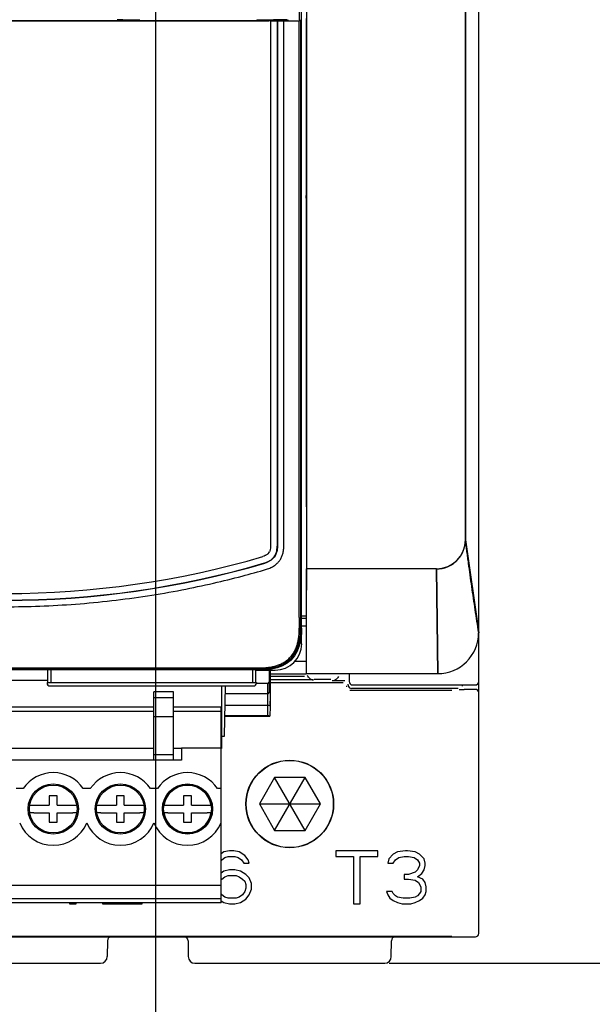
# Model space of a CAD drawing. Units: inches. Extents: x 1 to 21, y 1.5 to 16.2.
# Drawn here: x 7.2 to 8.5, y 5.2 to 7.4 of the extents above; entities that cross this region are included whole.
import ezdxf

# ---------------------------------------------------------------- set-up
doc = ezdxf.new("R2010")
doc.units = ezdxf.units.IN
doc.header["$LTSCALE"] = 1.21
doc.header["$MEASUREMENT"] = 0
doc.layers.get('0').update_dxf_attribs({"linetype": 'CONTINUOUS'})
for name, color, linetype in [('02___PRT_ALL_AXES', 7, 'CONTINUOUS'), ('COPY_GEOM', 7, 'CONTINUOUS'), ('DATUM_CURVE', 7, 'CONTINUOUS'), ('ECAD_CN_PN-183203', 7, 'CONTINUOUS'), ('SURF_PART', 7, 'CONTINUOUS')]:
    doc.layers.add(name, color=color, linetype=linetype)
doc.styles.get("Standard").update_dxf_attribs({"font": 'txt', "width": 0.8})
doc.dimstyles.new('DIMSTYLE_1', dxfattribs={"dimtxt": 0.15625, "dimasz": 0.1875, "dimexe": 0.125, "dimexo": 0.0625, "dimgap": 0.078125, "dimtad": 0, "dimtih": 1, "dimtoh": 1, "dimlfac": 1.333333, "dimzin": 4, "dimdsep": 46, "dimtxsty": 'STANDARD', "dimblk": 'CLOSED', "dimblk1": 'CLOSED', "dimblk2": 'CLOSED', "dimcen": 0.09, "dimadec": 0, "dimazin": 0, "dimtfac": 1, "dimtofl": 0, "dimtmove": 0, "dimatfit": 3, "dimldrblk": 'CLOSED', "dimfxl": 1, "dimtolj": 1, "dimtzin": 4, "dimarcsym": 0})
doc.dimstyles.new('DIMSTYLE_2', dxfattribs={"dimtxt": 0.15625, "dimasz": 0.1875, "dimexe": 0.125, "dimexo": 0.0625, "dimgap": 0.078125, "dimtad": 0, "dimtih": 1, "dimtoh": 1, "dimdec": 1, "dimlfac": 1.333333, "dimzin": 4, "dimdsep": 46, "dimtxsty": 'STANDARD', "dimblk": 'CLOSED', "dimblk1": 'CLOSED', "dimblk2": 'CLOSED', "dimcen": 0.09, "dimadec": 0, "dimazin": 0, "dimtfac": 1, "dimtdec": 1, "dimtofl": 0, "dimtmove": 0, "dimatfit": 3, "dimldrblk": 'CLOSED', "dimfxl": 1, "dimtolj": 1, "dimtzin": 4, "dimarcsym": 0})

# ---------------------------------------------------------------- blocks, each defined once
blk = doc.blocks.new('_CLOSED')
at = {"color": 0, "linetype": 'ByBlock'}
for p, q in [((0, 0), (-1, 0.167)), ((-1, 0.167), (-1, -0.167)), ((-1, -0.167), (0, 0)), ((-1, 0), (0, 0))]:
    blk.add_line(p, q, dxfattribs=at)
blk = doc.blocks.new('*D4')
at = {"color": 2, "linetype": 'Continuous', "transparency": 16777216}
for p, q in [((6.3369, 9.3035), (6.3369, 4.4789)), ((7.4861, 8.0528), (7.4861, 4.4789)), ((6.3369, 4.6039), (6.9115, 4.6039)), ((7.4861, 4.6039), (6.9115, 4.6039)), ((6.9115, 4.6039), (7.5896, 4.6039))]:
    blk.add_line(p, q, dxfattribs=at)
at = {"color": 2, "linetype": 'Continuous', "transparency": 16777216, "xscale": 0.1875, "yscale": 0.1875, "zscale": 0.1875, "rotation": 180}
blk.add_blockref('_CLOSED', (6.3369, 4.6039), dxfattribs=at)
at = {"color": 2, "linetype": 'Continuous', "transparency": 16777216, "xscale": 0.1875, "yscale": 0.1875, "zscale": 0.1875}
blk.add_blockref('_CLOSED', (7.4861, 4.6039), dxfattribs=at)
at = {"color": 2, "linetype": 'Continuous', "transparency": 16777216, "insert": (7.6678, 4.6821), "char_height": 0.15625, "width": 0.75, "attachment_point": 1, "line_spacing_factor": 0.9}
blk.add_mtext('1.53\\P[38,9]', dxfattribs=at)
blk = doc.blocks.new('*D6')
at = {"color": 2, "linetype": 'Continuous', "transparency": 16777216}
for p, q in [((8.2685, 10.4968), (10.0151, 10.4968)), ((9.8901, 10.4968), (9.8901, 8.4031)), ((9.8901, 5.2529), (9.8901, 7.8562)), ((8.0078, 5.2529), (10.0151, 5.2529))]:
    blk.add_line(p, q, dxfattribs=at)
at = {"color": 2, "linetype": 'Continuous', "transparency": 16777216, "xscale": 0.1875, "yscale": 0.1875, "zscale": 0.1875}
for p, rotation in [((9.8901, 10.4968), 90), ((9.8901, 5.2529), 270)]:
    blk.add_blockref('_CLOSED', p, dxfattribs=dict(at, rotation=rotation))
at = {"color": 2, "linetype": 'Continuous', "transparency": 16777216, "insert": (9.7026, 8.325), "char_height": 0.15625, "width": 0.875, "attachment_point": 2, "line_spacing_factor": 0.9}
blk.add_mtext('6.99\\P[177,6]', dxfattribs=at)
blk = doc.blocks.new('*D7')
at = {"color": 2, "linetype": 'Continuous', "transparency": 16777216}
for p, q in [((8.2242, 12.1947), (11.0738, 12.1947)), ((10.9488, 12.1947), (10.9488, 10.8768)), ((10.9488, 5.2529), (10.9488, 9.6268)), ((8.0078, 5.2529), (11.0738, 5.2529))]:
    blk.add_line(p, q, dxfattribs=at)
at = {"color": 2, "linetype": 'Continuous', "transparency": 16777216, "xscale": 0.1875, "yscale": 0.1875, "zscale": 0.1875}
for p, rotation in [((10.9488, 12.1947), 90), ((10.9488, 5.2529), 270)]:
    blk.add_blockref('_CLOSED', p, dxfattribs=dict(at, rotation=rotation))
at = {"color": 2, "linetype": 'Continuous', "transparency": 16777216, "insert": (10.7613, 10.7987), "char_height": 0.15625, "width": 1.75, "attachment_point": 2, "line_spacing_factor": 0.9}
blk.add_mtext('9.26\\P[235,1]\\P(ADD .24 FOR\\PCONTACTOR COIL\\PON LINE SIDE)', dxfattribs=at)

msp = doc.modelspace()

# ---------------------------------------------------------------- linework, layer by layer
at = {"color": 7, "linetype": 'Continuous'}
for p, q in [((8.2081, 5.3193), (8.2081, 8.4935)), ((7.8235, 8.2084), (7.8235, 6.134)), ((7.8124, 5.9668), (7.8124, 8.1755)), ((8.1785, 8.1435), (8.1785, 6.199)), ((7.8072, 8.1406), (7.8072, 7.3613)), ((7.743, 7.3587), (6.559, 7.3587)), ((6.5629, 7.3591), (7.7391, 7.3591)), ((7.4127, 7.361), (7.4379, 7.361)), ((7.4379, 7.361), (7.4507, 7.3609)), ((7.7126, 7.361), (7.7495, 7.361)), ((7.743, 7.3587), (7.7578, 7.3587)), ((7.744, 7.3591), (7.7829, 7.3591)), ((7.7785, 7.361), (7.7495, 7.361)), ((7.7495, 7.361), (7.7495, 7.3591)), ((7.7578, 7.3587), (7.7581, 7.3587)), ((7.7578, 7.3587), (7.7578, 6.1848)), ((7.7581, 7.3587), (7.7725, 7.3587)), ((7.7581, 6.1848), (7.7581, 7.3587)), ((7.7725, 6.1848), (7.7725, 7.3587)), ((7.7785, 7.361), (7.7785, 7.3591)), ((7.7829, 7.3595), (7.7785, 7.3595)), ((7.7829, 7.3591), (7.7829, 7.3595)), ((7.8071, 6.0251), (7.8072, 7.359)), ((7.8072, 7.3613), (7.8103, 7.3597)), ((7.8072, 7.359), (7.8102, 7.3598)), ((7.8102, 7.3598), (7.8102, 6.0016)), ((7.8103, 7.3597), (7.8104, 7.3597)), ((7.8104, 6.0312), (7.8104, 7.3597)), ((7.8227, 7.3639), (7.8227, 6.9687)), ((7.823, 6.2799), (7.823, 6.9538)), ((7.823, 6.2725), (7.8227, 5.8998)), ((8.1136, 6.134), (7.8235, 6.134)), ((8.1166, 5.8998), (8.1136, 6.134)), ((7.8103, 6.0312), (7.8104, 6.0312)), ((7.8103, 6.0016), (7.8103, 6.0312)), ((7.8228, 6.0287), (7.8124, 6.0287)), ((7.8124, 6.0237), (7.8228, 6.0237)), ((7.8228, 6.0062), (7.8124, 6.0062)), ((7.8231, 5.9274), (7.7969, 5.9274)), ((7.7185, 5.9099), (6.5835, 5.9099)), ((6.5835, 5.9098), (7.7185, 5.9098)), ((7.151, 5.9128), (7.7185, 5.9128)), ((7.245, 5.88), (7.245, 5.9086)), ((7.2524, 5.88), (7.2524, 5.9086)), ((7.7024, 5.9086), (7.7024, 5.88)), ((7.7098, 5.88), (7.7098, 5.9086)), ((7.7098, 5.9078), (7.7534, 5.9078)), ((7.7177, 5.9078), (7.7144, 5.9086)), ((7.7404, 5.8628), (7.7404, 5.9078)), ((7.7424, 5.9078), (7.7424, 5.8271)), ((7.7424, 5.8998), (7.8227, 5.8998)), ((8.1165, 5.8998), (7.8232, 5.8998)), ((7.8956, 5.8998), (7.8956, 5.8989)), ((7.9187, 5.8998), (7.9189, 5.8821)), ((7.245, 5.8844), (7.0569, 5.8844)), ((7.2436, 5.88), (7.7113, 5.88)), ((7.2436, 5.88), (7.2436, 5.8785)), ((7.7113, 5.88), (7.7113, 5.8785)), ((7.7367, 5.8779), (7.7113, 5.8779)), ((7.7402, 5.8814), (7.7367, 5.8779)), ((7.7367, 5.8065), (7.7367, 5.8779)), ((7.8185, 5.8935), (7.7424, 5.8935)), ((7.8392, 5.8861), (7.7424, 5.8861)), ((7.7424, 5.8804), (7.9052, 5.8804)), ((7.8778, 5.8872), (7.8404, 5.8872)), ((7.9089, 5.884), (7.8809, 5.884)), ((7.9163, 5.8744), (7.9163, 5.8767)), ((7.9262, 5.8747), (8.2007, 5.8747)), ((8.1719, 5.8723), (8.1719, 5.8747)), ((7.2495, 5.8726), (7.7054, 5.8726)), ((7.5263, 5.859), (7.4823, 5.859)), ((7.4823, 5.7068), (7.4823, 5.859)), ((7.5263, 5.7068), (7.5263, 5.859)), ((7.64, 5.7601), (7.642, 5.8726)), ((7.7367, 5.8549), (7.6417, 5.8549)), ((7.7402, 5.8584), (7.7367, 5.8549)), ((7.9126, 5.873), (7.9126, 5.8707)), ((7.92, 5.8633), (8.148, 5.8633)), ((8.1624, 5.867), (7.9237, 5.867)), ((8.2007, 5.8648), (8.1755, 5.8648)), ((7.4823, 5.8468), (7.5263, 5.8468)), ((7.7424, 5.8502), (7.7412, 5.828)), ((6.7323, 5.8255), (7.4823, 5.8255)), ((6.7323, 5.816), (7.4823, 5.816)), ((7.5263, 5.8255), (7.6323, 5.8255)), ((7.5263, 5.816), (7.6323, 5.816)), ((7.6323, 5.3879), (7.6323, 5.8255)), ((7.6413, 5.8295), (7.7367, 5.8295)), ((7.7412, 5.828), (7.7367, 5.8295)), ((7.7424, 5.8271), (7.7412, 5.805)), ((7.4823, 5.8041), (7.5263, 5.8041)), ((7.6408, 5.805), (7.7412, 5.805)), ((7.6409, 5.8065), (7.7367, 5.8065)), ((7.7412, 5.805), (7.7367, 5.8065)), ((7.6331, 5.7601), (7.64, 5.7601)), ((7.6323, 5.7333), (7.544, 5.7333)), ((7.544, 5.7333), (7.544, 5.7068)), ((7.544, 5.7068), (6.6706, 5.7068)), ((7.4823, 5.7196), (7.5263, 5.7196)), ((7.752, 5.6678), (7.7179, 5.6087)), ((7.8202, 5.6678), (7.752, 5.6678)), ((7.8202, 5.5496), (7.752, 5.6678)), ((7.752, 5.5496), (7.8202, 5.6678)), ((7.8543, 5.6087), (7.8202, 5.6678)), ((7.1901, 5.6431), (7.1745, 5.6431)), ((7.3401, 5.6431), (7.3245, 5.6431)), ((7.4901, 5.6431), (7.4745, 5.6431)), ((7.6323, 5.6431), (7.6245, 5.6431)), ((7.2661, 5.627), (7.2484, 5.627)), ((7.2484, 5.627), (7.2484, 5.6064)), ((7.2661, 5.6064), (7.2661, 5.627)), ((7.4161, 5.627), (7.3984, 5.627)), ((7.3984, 5.627), (7.3984, 5.6064)), ((7.4161, 5.6064), (7.4161, 5.627)), ((7.5661, 5.627), (7.5484, 5.627)), ((7.5484, 5.627), (7.5484, 5.6064)), ((7.5661, 5.6064), (7.5661, 5.627)), ((7.2046, 5.6064), (7.2136, 5.6064)), ((7.2136, 5.6064), (7.2484, 5.6064)), ((7.2661, 5.6064), (7.301, 5.6064)), ((7.301, 5.6064), (7.31, 5.6064)), ((7.3546, 5.6064), (7.3636, 5.6064)), ((7.3636, 5.6064), (7.3984, 5.6064)), ((7.4161, 5.6064), (7.451, 5.6064)), ((7.451, 5.6064), (7.46, 5.6064)), ((7.5046, 5.6064), (7.5136, 5.6064)), ((7.5136, 5.6064), (7.5484, 5.6064)), ((7.5661, 5.6064), (7.601, 5.6064)), ((7.601, 5.6064), (7.61, 5.6064)), ((7.7179, 5.6087), (7.8543, 5.6087)), ((7.7179, 5.6087), (7.752, 5.5496)), ((7.8202, 5.5496), (7.8543, 5.6087)), ((7.2136, 5.5886), (7.2046, 5.5886)), ((7.2136, 5.5886), (7.2484, 5.5886)), ((7.2484, 5.5886), (7.2484, 5.568)), ((7.2484, 5.568), (7.2661, 5.568)), ((7.2661, 5.5886), (7.301, 5.5886)), ((7.2661, 5.568), (7.2661, 5.5886)), ((7.31, 5.5886), (7.301, 5.5886)), ((7.3636, 5.5886), (7.3546, 5.5886)), ((7.3636, 5.5886), (7.3984, 5.5886)), ((7.3984, 5.5886), (7.3984, 5.568)), ((7.3984, 5.568), (7.4161, 5.568)), ((7.4161, 5.5886), (7.451, 5.5886)), ((7.4161, 5.568), (7.4161, 5.5886)), ((7.46, 5.5886), (7.451, 5.5886)), ((7.5136, 5.5886), (7.5046, 5.5886)), ((7.5136, 5.5886), (7.5484, 5.5886)), ((7.5484, 5.5886), (7.5484, 5.568)), ((7.5484, 5.568), (7.5661, 5.568)), ((7.5661, 5.5886), (7.601, 5.5886)), ((7.5661, 5.568), (7.5661, 5.5886)), ((7.61, 5.5886), (7.601, 5.5886)), ((7.752, 5.5496), (7.8202, 5.5496)), ((7.6387, 5.5014), (7.6323, 5.4974)), ((7.651, 5.5039), (7.6387, 5.5014)), ((7.6608, 5.5039), (7.651, 5.5039)), ((7.6731, 5.5014), (7.6608, 5.5039)), ((7.6854, 5.4938), (7.6731, 5.5014)), ((7.9827, 5.5039), (7.8892, 5.5039)), ((7.8892, 5.5039), (7.8892, 5.4913)), ((7.9827, 5.4913), (7.9827, 5.5039)), ((8.027, 5.5014), (8.0171, 5.4963)), ((8.0442, 5.5039), (8.027, 5.5014)), ((8.0491, 5.5039), (8.0442, 5.5039)), ((8.0663, 5.5014), (8.0491, 5.5039)), ((8.0762, 5.4963), (8.0663, 5.5014)), ((7.6323, 5.4815), (7.6338, 5.4838)), ((7.6338, 5.4838), (7.6411, 5.4888)), ((7.6411, 5.4888), (7.6485, 5.4913)), ((7.6485, 5.4913), (7.6633, 5.4913)), ((7.6633, 5.4913), (7.6707, 5.4888)), ((7.6707, 5.4888), (7.6781, 5.4838)), ((7.6781, 5.4838), (7.683, 5.4762)), ((7.6928, 5.4838), (7.6854, 5.4938)), ((7.6953, 5.4762), (7.6928, 5.4838)), ((7.8892, 5.4913), (7.9285, 5.4913)), ((7.9285, 5.4913), (7.9285, 5.3858)), ((7.9433, 5.4913), (7.9827, 5.4913)), ((7.9433, 5.3858), (7.9433, 5.4913)), ((8.0073, 5.4863), (8.0048, 5.4762)), ((8.0171, 5.4963), (8.0073, 5.4863)), ((8.0171, 5.4762), (8.0221, 5.4838)), ((8.0221, 5.4838), (8.0294, 5.4888)), ((8.0294, 5.4888), (8.0417, 5.4913)), ((8.0417, 5.4913), (8.0516, 5.4913)), ((8.0516, 5.4913), (8.0639, 5.4888)), ((8.0639, 5.4888), (8.0713, 5.4838)), ((8.0713, 5.4838), (8.0762, 5.4762)), ((8.086, 5.4863), (8.0762, 5.4963)), ((8.0885, 5.4762), (8.086, 5.4863)), ((7.6387, 5.4586), (7.6323, 5.4543)), ((7.651, 5.4612), (7.6387, 5.4586)), ((7.6633, 5.4612), (7.651, 5.4612)), ((7.6756, 5.4586), (7.6633, 5.4612)), ((7.6879, 5.4511), (7.6756, 5.4586)), ((7.683, 5.4762), (7.6953, 5.4762)), ((8.0048, 5.4762), (8.0171, 5.4762)), ((8.0713, 5.4612), (8.0663, 5.4561)), ((8.0762, 5.4712), (8.0713, 5.4612)), ((8.0762, 5.4762), (8.0762, 5.4712)), ((8.0811, 5.4536), (8.086, 5.4612)), ((8.086, 5.4612), (8.0885, 5.4712)), ((8.0885, 5.4712), (8.0885, 5.4762)), ((7.6323, 5.4395), (7.6338, 5.441)), ((7.6338, 5.441), (7.6411, 5.4461)), ((7.6411, 5.4461), (7.6485, 5.4486)), ((7.6485, 5.4486), (7.6658, 5.4486)), ((7.6658, 5.4486), (7.6731, 5.4461)), ((7.6731, 5.4461), (7.6805, 5.441)), ((7.6805, 5.441), (7.6854, 5.436)), ((7.6854, 5.436), (7.6879, 5.4285)), ((7.6953, 5.4436), (7.6879, 5.4511)), ((7.7002, 5.431), (7.6953, 5.4436)), ((8.0516, 5.4511), (8.0417, 5.4511)), ((8.0417, 5.4511), (8.0417, 5.441)), ((8.0417, 5.441), (8.0516, 5.441)), ((8.0663, 5.4561), (8.0516, 5.4511)), ((8.0516, 5.441), (8.0663, 5.4385)), ((8.0663, 5.4385), (8.0737, 5.4335)), ((8.0713, 5.4461), (8.0811, 5.4536)), ((8.0836, 5.441), (8.0713, 5.4461)), ((8.0885, 5.4335), (8.0836, 5.441)), ((7.6323, 5.4262), (6.5823, 5.4262)), ((7.6854, 5.4134), (7.6805, 5.4059)), ((7.6879, 5.4209), (7.6854, 5.4134)), ((7.6879, 5.4285), (7.6879, 5.4209)), ((7.6953, 5.4059), (7.7002, 5.4184)), ((7.7002, 5.4184), (7.7002, 5.431)), ((8.0147, 5.4134), (8.0024, 5.4134)), ((8.0024, 5.4134), (8.0048, 5.4059)), ((8.0171, 5.4084), (8.0147, 5.4134)), ((8.0737, 5.4335), (8.0786, 5.4235)), ((8.0786, 5.4134), (8.0762, 5.4084)), ((8.0786, 5.4235), (8.0786, 5.4134)), ((8.0909, 5.4235), (8.0885, 5.4335)), ((8.0885, 5.4059), (8.0909, 5.4134)), ((8.0909, 5.4134), (8.0909, 5.4235)), ((7.6323, 5.3967), (6.5823, 5.3967)), ((7.6338, 5.4059), (7.6323, 5.4081)), ((7.6323, 5.3922), (7.6387, 5.3883)), ((7.6411, 5.4008), (7.6338, 5.4059)), ((7.6485, 5.3983), (7.6411, 5.4008)), ((7.6658, 5.3983), (7.6485, 5.3983)), ((7.6731, 5.4008), (7.6658, 5.3983)), ((7.6805, 5.4059), (7.6731, 5.4008)), ((7.6756, 5.3883), (7.6879, 5.3958)), ((7.6879, 5.3958), (7.6953, 5.4059)), ((8.0048, 5.4059), (8.0097, 5.3983)), ((8.0097, 5.3983), (8.0171, 5.3933)), ((8.0221, 5.4034), (8.0171, 5.4084)), ((8.0171, 5.3933), (8.027, 5.3883)), ((8.027, 5.4008), (8.0221, 5.4034)), ((8.0393, 5.3983), (8.027, 5.4008)), ((8.054, 5.3983), (8.0393, 5.3983)), ((8.0663, 5.4008), (8.054, 5.3983)), ((8.0713, 5.4034), (8.0663, 5.4008)), ((8.0663, 5.3883), (8.0762, 5.3933)), ((8.0762, 5.4084), (8.0713, 5.4034)), ((8.0762, 5.3933), (8.0836, 5.3983)), ((8.0836, 5.3983), (8.0885, 5.4059)), ((7.6323, 5.3879), (6.5823, 5.3879)), ((7.2937, 5.3879), (7.2937, 5.3858)), ((7.2937, 5.3858), (7.3085, 5.3858)), ((7.3085, 5.3858), (7.3085, 5.3879)), ((7.3675, 5.3879), (7.3675, 5.3858)), ((7.3675, 5.3858), (7.4561, 5.3858)), ((7.4561, 5.3858), (7.4561, 5.3879)), ((7.6387, 5.3883), (7.651, 5.3858)), ((7.651, 5.3858), (7.6633, 5.3858)), ((7.6633, 5.3858), (7.6756, 5.3883)), ((7.9285, 5.3858), (7.9433, 5.3858)), ((8.027, 5.3883), (8.0368, 5.3858)), ((8.0368, 5.3858), (8.0565, 5.3858)), ((8.0565, 5.3858), (8.0663, 5.3883)), ((6.1013, 5.3119), (8.2007, 5.3119)), ((6.154, 5.3134), (8.148, 5.3134)), ((7.3783, 5.3032), (7.378, 5.2675)), ((7.5585, 5.3032), (7.5589, 5.2675)), ((8.0128, 5.2675), (8.0131, 5.3032)), ((6.9388, 5.2529), (7.3632, 5.2529)), ((7.5736, 5.2529), (7.998, 5.2529))]:
    msp.add_line(p, q, dxfattribs=at)
for centre, radius in [((7.7858, 5.6087), 0.098), ((7.7858, 5.6087), 0.0974), ((7.2573, 5.5975), 0.0534), ((7.4073, 5.5975), 0.0534), ((7.5573, 5.5975), 0.0534)]:
    msp.add_circle(centre, radius, dxfattribs=at)
for centre, radius, start, end in [((7.4136, 6.6267), 0.7343, 90.0745, 91.0666), ((7.7329, 13.1834), 5.8249, 270.39022, 270.73076), ((7.151, 8.1212), 2.0573, 253.6578, 286.3422), ((13.6257, 6.0292), 5.8185, 180.03991, 180.27114), ((7.6361, 6.0015), 0.1743, 357.2109, 0.0366), ((8.1165, 5.9914), 0.0915, 270, 360), ((7.7534, 5.9668), 0.0591, 270, 0), ((7.7412, 5.9789), 0.0675, 308.979, 320.5869), ((7.7185, 6.0923), 0.1795, 269.9972, 270.1106), ((7.7186, 6.0832), 0.1734, 269.9583, 272.9951), ((7.2495, 5.8785), 0.00591, 180, 270), ((7.7054, 5.8785), 0.00591, 270, 360), ((7.8394, 5.9009), 0.0148, 242.1712, 244.985), ((7.8394, 5.9007), 0.0146, 244.9205, 269.3641), ((7.9262, 5.8821), 0.00738, 180.5, 270), ((8.2007, 5.8821), 0.00738, 270, 360), ((7.9237, 5.8744), 0.00741, 227.084, 236.3957), ((8.1758, 7.1185), 1.2537, 269.4826, 269.9859), ((7.2573, 5.5975), 0.0812, 34.1816, 145.8184), ((7.4073, 5.5975), 0.0812, 34.1816, 145.8184), ((7.5573, 5.5975), 0.0812, 34.1816, 145.8184), ((7.2573, 5.5975), 0.0812, 202.5364, 337.4636), ((7.4073, 5.5975), 0.0812, 202.5364, 337.4636), ((7.5573, 5.5975), 0.0812, 202.5364, 337.4636), ((7.3871, 5.3031), 0.00886, 90, 179.5), ((7.5497, 5.3031), 0.00886, 0.5, 90), ((8.022, 5.3031), 0.00886, 90, 179.5), ((8.2007, 5.3193), 0.00738, 270, 360), ((7.3632, 5.2677), 0.0148, 270, 359.5), ((7.5736, 5.2677), 0.0148, 180.5, 270), ((7.998, 5.2677), 0.0148, 270, 359.5)]:
    msp.add_arc(centre, radius, start, end, dxfattribs=at)
for centre, major_axis, ratio, start_param, end_param in [((7.7126, 7.3536), (0.00479, 0.00562), 0.999737, -0.025209, 0.706387), ((7.7195, 7.3593), (0.0295, 0), 0.008727, -0.848062, -0.59323), ((7.8228, 6.9538), (0, 0.0148), 0.008727, -1.570796, -0.008727), ((7.8222, 6.2799), (0, 0.0886), 0.008727, -1.653938, -1.570796), ((7.8145, 6.1768), (0, 1.0335), 0.008727, -1.842077, -1.612202), ((7.7402, 5.8858), (0, 0.00443), 0.052408, -3.089233, -1.570796), ((7.7402, 5.8628), (0, 0.00443), 0.052408, -3.089233, -1.570796), ((8.2007, 5.8574), (0.00522, 0.00522), 0.999924, -0.78536, 0.78536)]:
    msp.add_ellipse(centre, major_axis=major_axis, ratio=ratio, start_param=start_param, end_param=end_param, dxfattribs=at)
for points, knots in [([(7.7581, 6.1848), (7.7581, 6.1826), (7.7579, 6.1784), (7.7567, 6.172), (7.7545, 6.166), (7.7512, 6.1605), (7.7468, 6.1558), (7.7417, 6.152), (7.7359, 6.1491), (7.7319, 6.1477), (7.7299, 6.1471)], [0, 0, 0, 0, 0.125055, 0.250081, 0.375061, 0.5, 0.624939, 0.749918, 0.874944, 1, 1, 1, 1]), ([(7.7339, 6.1332), (7.7373, 6.1342), (7.7433, 6.1364), (7.7513, 6.141), (7.7577, 6.1462), (7.7629, 6.152), (7.7669, 6.1585), (7.77, 6.1661), (7.7721, 6.1749), (7.7725, 6.1813), (7.7725, 6.1848)], [0, 0, 0, 0, 0.149281, 0.278572, 0.394028, 0.50234, 0.610389, 0.725029, 0.852862, 1, 1, 1, 1]), ([(8.1136, 6.134), (8.122, 6.134), (8.1391, 6.1373), (8.1608, 6.1518), (8.1752, 6.1734), (8.1785, 6.1905), (8.1785, 6.199)], [0, 0, 0, 0, 0.249868, 0.5, 0.750132, 1, 1, 1, 1]), ([(8.2081, 5.9914), (8.2055, 6.0085), (8.2003, 6.0428), (8.1939, 6.0858), (8.189, 6.1205), (8.186, 6.1422), (8.1837, 6.1597), (8.1819, 6.1728), (8.1805, 6.1859), (8.1792, 6.1946), (8.1785, 6.199)], [0, 0, 0, 0, 0.247326, 0.496964, 0.622395, 0.748133, 0.811094, 0.874105, 0.936997, 1, 1, 1, 1]), ([(7.7372, 6.1677), (7.7378, 6.1683), (7.739, 6.1697), (7.7399, 6.1711), (7.7403, 6.1719)], [0, 0, 0, 0, 0.500537, 1, 1, 1, 1]), ([(7.151, 6.0495), (7.1764, 6.0495), (7.2285, 6.0505), (7.3075, 6.0549), (7.3877, 6.0626), (7.4669, 6.0732), (7.5428, 6.0864), (7.6134, 6.1013), (7.6765, 6.1169), (7.7158, 6.1279), (7.7339, 6.1332)], [0, 0, 0, 0, 0.129177, 0.264308, 0.401827, 0.538155, 0.669709, 0.792924, 0.904209, 1, 1, 1, 1]), ([(7.7185, 5.9099), (7.7247, 5.9099), (7.734, 5.9104), (7.7463, 5.9123), (7.7554, 5.9144), (7.7642, 5.9174), (7.7726, 5.9214), (7.7805, 5.9265), (7.7876, 5.9326), (7.7937, 5.9397), (7.7987, 5.9475), (7.8027, 5.9559), (7.8057, 5.9648), (7.8079, 5.9738), (7.8098, 5.9861), (7.8102, 5.9954), (7.8102, 6.0016)], [0, 0, 0, 0, 0.124991, 0.187509, 0.250023, 0.312529, 0.375027, 0.437517, 0.5, 0.562483, 0.624973, 0.687471, 0.749977, 0.812491, 0.875009, 1, 1, 1, 1]), ([(7.7189, 5.9128), (7.7249, 5.9128), (7.7339, 5.9132), (7.7458, 5.9151), (7.7546, 5.9172), (7.7631, 5.9201), (7.7713, 5.924), (7.7789, 5.9289), (7.7857, 5.9348), (7.7916, 5.9417), (7.7964, 5.9493), (7.8002, 5.9575), (7.8031, 5.9661), (7.8051, 5.9748), (7.8068, 5.9867), (7.8072, 5.9957), (7.8072, 6.0016)], [0, 0, 0, 0, 0.125172, 0.18778, 0.250383, 0.312977, 0.375562, 0.438133, 0.500691, 0.56324, 0.625778, 0.688297, 0.750784, 0.813225, 0.875606, 1, 1, 1, 1]), ([(7.8101, 5.9931), (7.8096, 5.9822), (7.8072, 5.9657), (7.7982, 5.9456), (7.7882, 5.9324), (7.7751, 5.9222), (7.7551, 5.9131), (7.7386, 5.9106), (7.7277, 5.91)], [0, 0, 0, 0, 0.249798, 0.374929, 0.500013, 0.625095, 0.750222, 1, 1, 1, 1]), ([(7.8124, 6.0016), (7.8124, 5.9992), (7.8122, 5.9901), (7.8113, 5.981), (7.8101, 5.9744)], [0, 0, 0, 0, 0.264894, 1, 1, 1, 1]), ([(7.8101, 5.9744), (7.8085, 5.966), (7.8038, 5.9502), (7.7898, 5.9301), (7.7696, 5.9162), (7.7537, 5.9115), (7.7452, 5.91)], [0, 0, 0, 0, 0.262596, 0.49953, 0.736718, 1, 1, 1, 1]), ([(7.7452, 5.91), (7.7431, 5.9096), (7.7343, 5.9082), (7.7253, 5.9078), (7.7185, 5.9078)], [0, 0, 0, 0, 0.236168, 1, 1, 1, 1]), ([(7.8325, 5.8878), (7.8318, 5.8882), (7.8288, 5.8901), (7.8264, 5.8933), (7.8254, 5.896)], [0, 0, 0, 0, 0.216515, 1, 1, 1, 1]), ([(7.8947, 5.8939), (7.8936, 5.8908), (7.8895, 5.8858), (7.8835, 5.8841), (7.8809, 5.884)], [0, 0, 0, 0, 0.563753, 1, 1, 1, 1])]:
    msp.add_open_spline(points, degree=3, knots=knots, dxfattribs=at)
for points in [[(7.9163, 5.8744), (7.9163, 5.8724), (7.9172, 5.8703), (7.9186, 5.869)], [(7.9196, 5.8682), (7.9208, 5.8675), (7.9222, 5.867), (7.9237, 5.867)]]:
    msp.add_open_spline(points, degree=3, dxfattribs=at)
at = {"layer": '02___PRT_ALL_AXES', "color": 7, "linetype": 'Continuous'}
for centre in [(7.2573, 5.5975), (7.4073, 5.5975), (7.5573, 5.5975)]:
    msp.add_circle(centre, 0.0561, dxfattribs=at)
for start, end in [(9.5406, 170.4594), (189.5406, 350.4594)]:
    msp.add_arc((7.5573, 5.5975), 0.0534, start, end, dxfattribs=at)
at = {"layer": 'COPY_GEOM', "color": 7, "linetype": 'Continuous'}
for p, q in [((7.7799, 7.3609), (7.7785, 7.3609)), ((7.7785, 7.3603), (7.7799, 7.3603)), ((7.7799, 7.3603), (7.7799, 7.3609)), ((7.8072, 7.3613), (7.8103, 7.3597)), ((7.8103, 7.3597), (7.8102, 7.3597)), ((7.8115, 7.362), (7.8115, 6.0016)), ((7.7185, 5.9086), (6.5835, 5.9086))]:
    msp.add_line(p, q, dxfattribs=at)
msp.add_open_spline([(7.7185, 5.9086), (7.7248, 5.9086), (7.7374, 5.9093), (7.756, 5.9128), (7.7736, 5.9198), (7.789, 5.9312), (7.8003, 5.9465), (7.8074, 5.9642), (7.8109, 5.9828), (7.8115, 5.9954), (7.8115, 6.0016)], degree=3, knots=[0, 0, 0, 0, 0.125142, 0.250219, 0.375177, 0.5, 0.624823, 0.749781, 0.874858, 1, 1, 1, 1], dxfattribs=at)
at = {"layer": 'DATUM_CURVE', "color": 4, "linetype": 'Continuous'}
for p, q in [((8.1785, 6.199), (8.1785, 8.1435)), ((8.1136, 6.134), (7.8235, 6.134))]:
    msp.add_line(p, q, dxfattribs=at)
at = {"layer": 'DATUM_CURVE', "color": 40, "linetype": 'Continuous'}
for p, q in [((8.1785, 6.199), (8.2081, 5.9914)), ((8.1136, 6.134), (8.1165, 5.8998))]:
    msp.add_line(p, q, dxfattribs=at)
at = {"layer": 'DATUM_CURVE', "color": 4, "linetype": 'Continuous'}
for centre, radius in [((8.1136, 6.199), 0.065), ((8.1165, 5.9914), 0.0915)]:
    msp.add_arc(centre, radius, 270, 360, dxfattribs=at)
at = {"layer": 'ECAD_CN_PN-183203', "color": 7, "linetype": 'Continuous'}
for p, q in [((7.6331, 5.8726), (7.6331, 5.7324)), ((7.4823, 5.7324), (6.7323, 5.7324)), ((7.544, 5.7324), (7.5263, 5.7324)), ((7.6331, 5.7324), (7.6323, 5.7324))]:
    msp.add_line(p, q, dxfattribs=at)
at = {"layer": 'SURF_PART', "color": 7, "linetype": 'Continuous'}
for p, q in [((7.743, 7.3587), (7.7426, 7.3588)), ((7.743, 7.3587), (7.743, 6.1848)), ((7.7583, 7.3587), (7.7579, 7.3588)), ((7.7583, 7.3587), (7.7583, 6.1848)), ((7.7356, 6.1663), (7.7325, 6.1644)), ((7.7372, 6.1677), (7.7356, 6.1663)), ((7.7412, 6.1738), (7.7403, 6.1719)), ((7.7422, 6.1773), (7.7412, 6.1738))]:
    msp.add_line(p, q, dxfattribs=at)
for centre, radius, start, end in [((7.151, 8.1212), 2.0422, 253.6578, 286.3422), ((7.7252, 6.18), 0.0171, 314.3415, 331.9812), ((7.151, 8.1212), 2.0575, 253.6578, 286.3422), ((7.151, 8.1212), 2.057, 253.6578, 286.3422)]:
    msp.add_arc(centre, radius, start, end, dxfattribs=at)
for points, knots in [([(7.7298, 6.1474), (7.732, 6.148), (7.7362, 6.1495), (7.742, 6.1526), (7.7469, 6.1563), (7.7509, 6.1607), (7.754, 6.1658), (7.7562, 6.1715), (7.7575, 6.1779), (7.7578, 6.1824), (7.7578, 6.1848)], [0, 0, 0, 0, 0.137651, 0.264773, 0.384362, 0.5, 0.615638, 0.735227, 0.862349, 1, 1, 1, 1]), ([(7.7583, 6.1848), (7.7583, 6.1805), (7.7574, 6.1719), (7.7519, 6.16), (7.742, 6.1513), (7.734, 6.1481), (7.7299, 6.1469)], [0, 0, 0, 0, 0.250369, 0.5, 0.74963, 1, 1, 1, 1]), ([(7.743, 6.1848), (7.743, 6.1841), (7.7429, 6.1816), (7.7426, 6.1791), (7.7422, 6.1773)], [0, 0, 0, 0, 0.277901, 1, 1, 1, 1]), ([(7.7325, 6.1644), (7.732, 6.1641), (7.7298, 6.163), (7.7275, 6.1621), (7.7256, 6.1616)], [0, 0, 0, 0, 0.22361, 1, 1, 1, 1])]:
    msp.add_open_spline(points, degree=3, knots=knots, dxfattribs=at)

# ---------------------------------------------------------------- dimensions: what is measured, and where the dimension line sits
at = {"color": 2, "linetype": 'Continuous'}
dim = msp.add_linear_dim(base=(10.9488, 5.2529), p1=(8.1617, 12.1947), p2=(7.9453, 5.2529), angle=270, text='<>\\P(ADD .24 FOR\\PCONTACTOR COIL\\PON LINE SIDE)', dimstyle='DIMSTYLE_1', dxfattribs=at)
dim.commit()
dim.dimension.update_dxf_attribs({"geometry": '*D7', "text_midpoint": (10.9488, 10.2518), "dimtype": 160})
dim = msp.add_linear_dim(base=(9.8901, 5.2529), p1=(8.206, 10.4968), p2=(7.9453, 5.2529), angle=270, dimstyle='DIMSTYLE_1', dxfattribs=at)
dim.commit()
dim.dimension.update_dxf_attribs({"geometry": '*D6', "text_midpoint": (9.8901, 8.1297), "dimtype": 160})
dim = msp.add_linear_dim(base=(7.4861, 4.6039), p1=(6.3369, 9.366), p2=(7.4861, 8.1153), dimstyle='DIMSTYLE_2', dxfattribs=at)
dim.commit()
dim.dimension.update_dxf_attribs({"geometry": '*D4', "text_midpoint": (8.0428, 4.4868), "dimtype": 160})

doc.saveas('drawing.dxf')
